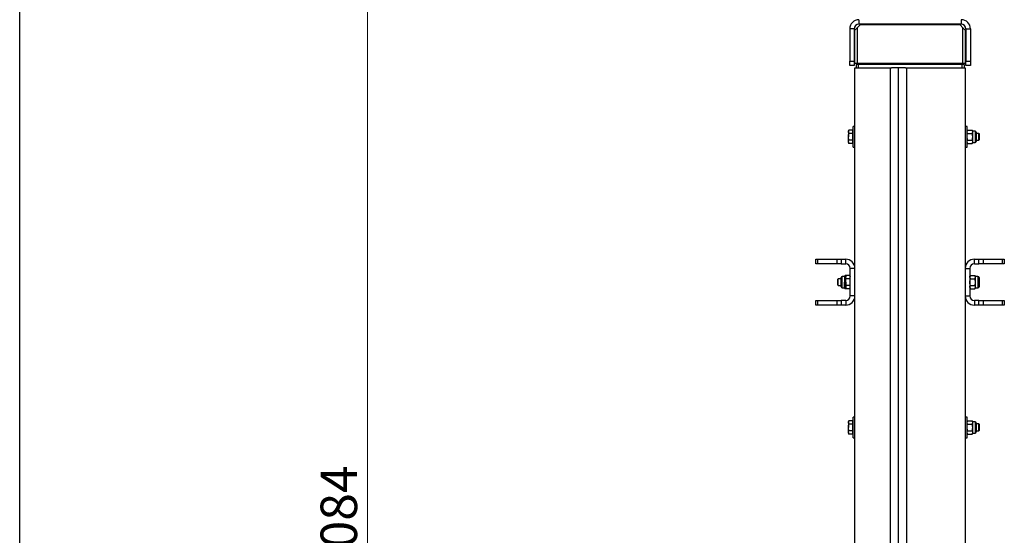
# Model space of a CAD drawing. Units: millimetres. Extents: x 8 to 201, y 4 to 288.
# Drawn here: x 21 to 78, y 212 to 242 of the extents above; entities that cross this region are included whole.
import ezdxf

# ---------------------------------------------------------------- set-up
doc = ezdxf.new("R2010")
doc.units = ezdxf.units.MM
doc.styles.add('SLDTEXTSTYLE0', font='TXT', dxfattribs={"width": 0.7})
doc.dimstyles.new('SLDDIMSTYLE4', dxfattribs={"dimtxt": 2.731911, "dimasz": 2.64, "dimexe": 0, "dimexo": 0.0625, "dimgap": 0.682978, "dimtad": 1, "dimdec": 0, "dimlfac": 15, "dimrnd": 1e-09, "dimzin": 12, "dimdsep": 46, "dimtxsty": 'SLDTEXTSTYLE0', "dimsah": 1, "dimcen": 0.09, "dimadec": 0, "dimazin": 3, "dimtfac": 1, "dimtdec": 0, "dimtofl": 0, "dimtmove": 0, "dimatfit": 3, "dimfxl": 0, "dimfrac": 2, "dimtolj": 1, "dimtzin": 12, "dimarcsym": 0})

# ---------------------------------------------------------------- blocks, each defined once
blk = doc.blocks.new('_D_6')
at = {"color": 7, "linetype": 'Continuous', "lineweight": 0}
for p, q in [((71.348, 248.834), (40.178, 248.834)), ((41.178, 176.593), (41.178, 248.834)), ((45.102, 176.593), (40.178, 176.593))]:
    blk.add_line(p, q, dxfattribs=at)
at = {"color": 7, "linetype": 'Continuous', "lineweight": 18}
for points in [[(41.178, 248.834), (40.77, 246.194), (41.586, 246.194)], [(41.178, 176.593), (41.586, 179.233), (40.77, 179.233)]]:
    blk.add_solid(points, dxfattribs=at)
at = {"color": 7, "linetype": 'Continuous', "lineweight": 18, "insert": (38.449, 209.472), "char_height": 2.1167, "attachment_point": 1, "rotation": 90, "style": 'SLDTEXTSTYLE0'}
blk.add_mtext('1084', dxfattribs=at)

msp = doc.modelspace()

# ---------------------------------------------------------------- linework, layer by layer
at = {"color": 7, "linetype": 'Continuous', "lineweight": 25}
for p, q in [((21, 4), (21, 288)), ((69.66832, 241.76765), (69.66832, 241.50099)), ((75.60166, 241.76765), (75.60166, 241.50099)), ((69.40166, 241.23432), (69.13499, 241.23432)), ((69.13499, 241.23432), (69.13499, 239.36765)), ((69.40166, 241.23432), (69.40166, 239.36765)), ((69.43499, 241.16765), (69.56832, 241.30099)), ((69.43499, 239.23432), (69.43499, 241.16765)), ((69.73499, 241.46765), (69.56832, 241.30099)), ((69.56832, 241.30099), (69.56832, 239.23432)), ((75.60166, 241.50099), (69.66832, 241.50099)), ((69.73499, 241.46765), (69.76832, 241.50099)), ((75.53499, 241.46765), (69.73499, 241.46765)), ((75.50166, 241.50099), (75.53499, 241.46765)), ((75.70166, 241.30099), (75.53499, 241.46765)), ((75.70166, 239.23432), (75.70166, 241.30099)), ((75.70166, 241.30099), (75.83499, 241.16765)), ((75.83499, 241.16765), (75.83499, 239.23432)), ((75.86832, 241.23432), (76.13499, 241.23432)), ((75.86832, 241.23432), (75.86832, 239.36765)), ((76.13499, 241.23432), (76.13499, 239.36765)), ((69.13499, 239.36765), (69.40166, 239.36765)), ((69.13499, 239.10099), (69.13499, 239.36765)), ((69.40166, 239.36765), (69.40166, 239.10099)), ((75.86832, 239.36765), (76.13499, 239.36765)), ((75.86832, 239.10099), (75.86832, 239.36765)), ((76.13499, 239.36765), (76.13499, 239.10099)), ((69.40166, 239.10099), (69.13499, 239.10099)), ((69.43499, 239.23432), (69.56832, 239.23432)), ((69.43499, 208.61599), (69.43499, 238.96765)), ((69.43499, 238.96765), (71.50166, 238.96765)), ((69.50166, 239.16765), (69.50166, 238.96765)), ((69.63499, 239.16765), (69.50166, 239.16765)), ((69.56832, 239.23432), (75.70166, 239.23432)), ((69.63499, 239.23432), (69.63499, 239.16765)), ((69.63499, 239.16765), (69.63499, 238.96765)), ((75.63499, 239.16765), (69.63499, 239.16765)), ((70.30166, 239.23432), (70.30166, 239.16765)), ((71.50166, 208.61599), (71.50166, 238.96765)), ((71.50166, 238.96765), (71.56832, 238.96765)), ((72.36832, 238.96765), (71.56832, 238.96765)), ((71.96832, 208.61599), (71.96832, 238.96765)), ((72.36832, 238.96765), (72.43499, 238.96765)), ((72.43499, 238.96765), (72.43499, 208.61599)), ((72.43499, 238.96765), (75.83499, 238.96765)), ((74.96832, 239.23432), (74.96832, 239.16765)), ((75.63499, 239.23432), (75.63499, 239.16765)), ((75.63499, 239.16765), (75.63499, 238.96765)), ((75.76832, 239.16765), (75.63499, 239.16765)), ((75.70166, 239.23432), (75.83499, 239.23432)), ((75.76832, 239.16765), (75.76832, 238.96765)), ((75.83499, 238.96765), (75.83499, 208.61599)), ((76.13499, 239.10099), (75.86832, 239.10099)), ((69.09143, 235.35256), (69.06166, 235.30099)), ((69.06166, 235.30099), (69.06166, 235.25633)), ((69.29499, 235.35256), (69.09143, 235.35256)), ((69.29499, 235.35256), (69.29499, 235.25633)), ((69.32832, 235.30099), (69.29499, 235.30099)), ((69.43499, 235.56765), (69.32832, 235.56765)), ((69.32832, 234.96765), (69.32832, 235.56765)), ((75.94166, 235.56765), (75.83499, 235.56765)), ((75.94166, 234.96765), (75.94166, 235.56765)), ((75.97143, 235.35256), (75.94166, 235.30099)), ((75.97143, 235.35256), (76.23855, 235.35256)), ((76.26832, 235.30099), (76.23855, 235.35256)), ((76.4061, 235.30099), (76.26832, 235.30099)), ((76.26832, 235.25633), (76.26832, 235.30099)), ((76.4061, 235.30099), (76.4061, 234.63432)), ((69.09143, 235.1601), (69.06166, 235.25633)), ((69.06166, 235.25633), (69.06166, 234.96765)), ((69.09143, 234.7752), (69.06166, 234.96765)), ((69.06166, 234.67898), (69.06166, 234.96765)), ((69.29499, 235.1601), (69.09143, 235.1601)), ((69.29499, 234.7752), (69.09143, 234.7752)), ((69.29499, 235.25633), (69.29499, 235.1601)), ((69.29499, 235.1601), (69.29499, 234.96765)), ((69.29499, 234.96765), (69.29499, 234.7752)), ((69.29499, 234.7752), (69.29499, 234.67898)), ((69.32832, 234.36765), (69.32832, 234.96765)), ((75.97143, 235.1601), (75.94166, 235.25633)), ((75.94166, 234.36765), (75.94166, 234.96765)), ((75.97143, 235.1601), (76.23855, 235.1601)), ((75.97143, 234.7752), (76.23855, 234.7752)), ((76.23855, 235.1601), (76.26832, 235.25633)), ((76.26832, 234.96765), (76.26832, 235.25633)), ((76.26832, 234.67898), (76.26832, 234.96765)), ((76.47499, 235.2321), (76.47499, 234.70321)), ((76.62469, 235.16765), (76.47499, 235.16765)), ((76.47499, 234.76765), (76.62469, 234.76765)), ((76.66166, 235.13069), (76.62469, 235.16765)), ((76.62469, 234.79445), (76.62469, 235.16765)), ((76.62469, 234.76765), (76.66166, 234.80462)), ((76.62469, 234.76765), (76.62469, 234.79445)), ((76.66166, 234.82646), (76.66166, 235.13069)), ((76.66166, 234.80462), (76.66166, 234.82646)), ((69.06166, 234.67898), (69.06166, 234.63432)), ((69.06166, 234.63432), (69.09143, 234.58275)), ((69.29499, 234.58275), (69.09143, 234.58275)), ((69.29499, 234.67898), (69.29499, 234.58275)), ((69.29499, 234.63432), (69.32832, 234.63432)), ((69.32832, 234.36765), (69.43499, 234.36765)), ((75.83499, 234.36765), (75.94166, 234.36765)), ((75.97143, 234.58275), (75.94166, 234.67898)), ((75.94166, 234.63432), (75.97143, 234.58275)), ((75.97143, 234.58275), (76.23855, 234.58275)), ((76.23855, 234.58275), (76.26832, 234.67898)), ((76.23855, 234.58275), (76.26832, 234.63432)), ((76.26832, 234.63432), (76.26832, 234.67898)), ((76.26832, 234.63432), (76.4061, 234.63432)), ((67.16832, 227.59682), (67.16832, 227.86349)), ((67.16832, 227.86349), (67.26595, 227.86349)), ((67.26595, 227.86349), (67.26595, 227.59682)), ((67.26595, 227.86349), (68.40402, 227.86349)), ((68.40402, 227.59682), (68.40402, 227.86349)), ((68.40402, 227.86349), (68.63973, 227.86349)), ((68.63973, 227.86349), (68.63973, 227.59682)), ((68.63973, 227.86349), (68.90166, 227.86349)), ((68.90166, 227.59682), (68.90166, 227.86349)), ((76.36832, 227.59682), (76.36832, 227.86349)), ((76.36832, 227.86349), (76.63025, 227.86349)), ((76.63025, 227.59682), (76.63025, 227.86349)), ((76.63025, 227.86349), (76.86595, 227.86349)), ((76.86595, 227.86349), (76.86595, 227.59682)), ((76.86595, 227.86349), (78.00402, 227.86349)), ((78.00402, 227.59682), (78.00402, 227.86349)), ((78.00402, 227.86349), (78.10166, 227.86349)), ((78.10166, 227.86349), (78.10166, 227.59682)), ((67.26595, 227.59682), (67.16832, 227.59682)), ((68.40402, 227.59682), (67.26595, 227.59682)), ((68.63973, 227.59682), (68.40402, 227.59682)), ((68.63973, 227.59682), (68.90166, 227.59682)), ((69.43499, 227.33015), (69.16832, 227.33015)), ((69.16832, 225.73015), (69.16832, 227.33015)), ((69.43499, 225.73015), (69.43499, 227.33015)), ((75.83499, 227.33015), (76.10166, 227.33015)), ((75.83499, 227.33015), (75.83499, 225.73015)), ((76.10166, 227.33015), (76.10166, 225.73015)), ((76.36832, 227.59682), (76.63025, 227.59682)), ((76.86595, 227.59682), (76.63025, 227.59682)), ((78.00402, 227.59682), (76.86595, 227.59682)), ((78.10166, 227.59682), (78.00402, 227.59682)), ((68.46967, 226.73015), (68.44832, 226.69319)), ((68.63499, 226.73015), (68.46967, 226.73015)), ((68.46967, 226.53015), (68.46967, 226.73015)), ((68.63499, 226.30114), (68.63499, 226.7946)), ((68.84166, 226.86349), (68.70388, 226.86349)), ((68.70388, 226.24148), (68.70388, 226.86349)), ((68.87143, 226.91506), (68.84166, 226.86349)), ((68.87143, 226.91506), (68.84166, 226.81883)), ((68.84166, 226.86349), (68.84166, 226.81883)), ((68.84166, 226.81883), (68.84166, 226.53015)), ((68.87143, 226.7226), (68.84166, 226.53015)), ((68.93143, 226.91506), (68.87143, 226.91506)), ((68.90166, 226.7226), (68.87143, 226.7226)), ((68.93143, 226.91506), (68.90166, 226.86349)), ((68.90166, 226.86349), (68.90166, 226.81883)), ((68.90166, 226.53015), (68.90166, 226.81883)), ((68.93143, 226.7226), (68.90166, 226.81883)), ((69.13499, 226.91506), (68.93143, 226.91506)), ((69.13499, 226.7226), (68.93143, 226.7226)), ((69.13499, 226.91506), (69.13499, 226.81883)), ((69.13855, 226.91506), (69.13499, 226.91506)), ((69.16832, 226.86349), (69.13499, 226.86349)), ((69.13499, 226.81883), (69.13499, 226.7226)), ((69.13499, 226.7226), (69.13499, 226.53015)), ((69.16832, 226.86349), (69.13855, 226.91506)), ((69.13855, 226.91506), (69.15451, 226.86349)), ((76.13143, 226.91506), (76.10166, 226.86349)), ((76.13143, 226.7226), (76.10166, 226.81883)), ((76.13143, 226.91506), (76.39855, 226.91506)), ((76.13143, 226.7226), (76.39855, 226.7226)), ((76.42832, 226.86349), (76.39855, 226.91506)), ((76.39855, 226.7226), (76.42832, 226.81883)), ((76.5661, 226.86349), (76.42832, 226.86349)), ((76.42832, 226.81883), (76.42832, 226.86349)), ((76.42832, 226.53015), (76.42832, 226.81883)), ((76.5661, 226.86349), (76.5661, 226.19682)), ((76.63499, 226.7946), (76.63499, 226.26571)), ((68.44832, 226.53015), (68.44832, 226.69319)), ((68.44832, 226.36712), (68.44832, 226.53015)), ((68.44832, 226.36712), (68.46967, 226.33015)), ((68.46967, 226.33015), (68.46967, 226.53015)), ((68.46967, 226.33015), (68.63499, 226.33015)), ((68.63499, 226.26571), (68.63499, 226.30114)), ((68.70388, 226.19682), (68.70388, 226.24148)), ((68.70388, 226.19682), (68.84166, 226.19682)), ((68.84166, 226.24148), (68.84166, 226.53015)), ((68.84166, 226.24148), (68.84166, 226.19682)), ((68.84166, 226.19682), (68.87143, 226.14525)), ((68.90166, 226.3377), (68.87143, 226.3377)), ((68.93143, 226.14525), (68.87143, 226.14525)), ((68.90166, 226.53015), (68.90166, 226.24148)), ((68.93143, 226.14525), (68.90166, 226.24148)), ((68.90166, 226.24148), (68.90166, 226.19682)), ((68.90166, 226.19682), (68.93143, 226.14525)), ((69.13499, 226.3377), (68.93143, 226.3377)), ((69.13499, 226.14525), (68.93143, 226.14525)), ((69.13499, 226.53015), (69.13499, 226.3377)), ((69.13499, 226.3377), (69.13499, 226.24148)), ((69.13499, 226.24148), (69.13499, 226.14525)), ((69.13499, 226.19682), (69.16832, 226.19682)), ((69.13855, 226.14525), (69.13499, 226.14525)), ((69.13855, 226.14525), (69.16832, 226.19682)), ((76.13143, 226.14525), (76.10166, 226.24148)), ((76.10166, 226.19682), (76.13143, 226.14525)), ((76.13143, 226.3377), (76.39855, 226.3377)), ((76.13143, 226.14525), (76.39855, 226.14525)), ((76.39855, 226.14525), (76.42832, 226.24148)), ((76.39855, 226.14525), (76.42832, 226.19682)), ((76.42832, 226.24148), (76.42832, 226.53015)), ((76.42832, 226.19682), (76.42832, 226.24148)), ((76.42832, 226.19682), (76.5661, 226.19682)), ((69.43499, 225.73015), (69.16832, 225.73015)), ((75.83499, 225.73015), (76.10166, 225.73015)), ((67.16832, 225.19682), (67.16832, 225.46349)), ((67.16832, 225.46349), (67.26595, 225.46349)), ((67.26595, 225.19682), (67.16832, 225.19682)), ((67.26595, 225.46349), (67.26595, 225.19682)), ((67.26595, 225.46349), (68.40402, 225.46349)), ((68.40402, 225.19682), (67.26595, 225.19682)), ((68.40402, 225.19682), (68.40402, 225.46349)), ((68.40402, 225.46349), (68.63973, 225.46349)), ((68.63973, 225.19682), (68.40402, 225.19682)), ((68.63973, 225.46349), (68.63973, 225.19682)), ((68.90166, 225.46349), (68.63973, 225.46349)), ((68.90166, 225.19682), (68.63973, 225.19682)), ((68.90166, 225.46349), (68.90166, 225.19682)), ((76.36832, 225.46349), (76.36832, 225.19682)), ((76.63025, 225.46349), (76.36832, 225.46349)), ((76.63025, 225.19682), (76.36832, 225.19682)), ((76.63025, 225.19682), (76.63025, 225.46349)), ((76.63025, 225.46349), (76.86595, 225.46349)), ((76.86595, 225.19682), (76.63025, 225.19682)), ((76.86595, 225.46349), (76.86595, 225.19682)), ((76.86595, 225.46349), (78.00402, 225.46349)), ((78.00402, 225.19682), (76.86595, 225.19682)), ((78.00402, 225.19682), (78.00402, 225.46349)), ((78.00402, 225.46349), (78.10166, 225.46349)), ((78.10166, 225.19682), (78.00402, 225.19682)), ((78.10166, 225.46349), (78.10166, 225.19682)), ((69.09143, 218.47756), (69.06166, 218.42599)), ((69.06166, 218.42599), (69.06166, 218.38133)), ((69.09143, 218.2851), (69.06166, 218.38133)), ((69.06166, 218.38133), (69.06166, 218.09265)), ((69.29499, 218.47756), (69.09143, 218.47756)), ((69.29499, 218.2851), (69.09143, 218.2851)), ((69.29499, 218.47756), (69.29499, 218.38133)), ((69.32832, 218.42599), (69.29499, 218.42599)), ((69.29499, 218.38133), (69.29499, 218.2851)), ((69.29499, 218.2851), (69.29499, 218.09265)), ((69.43499, 218.69265), (69.32832, 218.69265)), ((69.32832, 218.09265), (69.32832, 218.69265)), ((75.94166, 218.69265), (75.83499, 218.69265)), ((75.94166, 218.09265), (75.94166, 218.69265)), ((75.97143, 218.47756), (75.94166, 218.42599)), ((75.97143, 218.2851), (75.94166, 218.38133)), ((75.97143, 218.47756), (76.23855, 218.47756)), ((75.97143, 218.2851), (76.23855, 218.2851)), ((76.26832, 218.42599), (76.23855, 218.47756)), ((76.23855, 218.2851), (76.26832, 218.38133)), ((76.4061, 218.42599), (76.26832, 218.42599)), ((76.26832, 218.38133), (76.26832, 218.42599)), ((76.26832, 218.09265), (76.26832, 218.38133)), ((76.4061, 218.42599), (76.4061, 217.75932)), ((76.47499, 218.3571), (76.47499, 217.82821)), ((76.62469, 218.29265), (76.47499, 218.29265)), ((76.66166, 218.25569), (76.62469, 218.29265)), ((76.62469, 217.91945), (76.62469, 218.29265)), ((76.66166, 217.95146), (76.66166, 218.25569)), ((69.09143, 217.9002), (69.06166, 218.09265)), ((69.06166, 217.80398), (69.06166, 218.09265)), ((69.06166, 217.80398), (69.06166, 217.75932)), ((69.06166, 217.75932), (69.09143, 217.70775)), ((69.29499, 217.9002), (69.09143, 217.9002)), ((69.29499, 217.70775), (69.09143, 217.70775)), ((69.29499, 218.09265), (69.29499, 217.9002)), ((69.29499, 217.9002), (69.29499, 217.80398)), ((69.29499, 217.80398), (69.29499, 217.70775)), ((69.29499, 217.75932), (69.32832, 217.75932)), ((69.32832, 217.49265), (69.32832, 218.09265)), ((75.94166, 217.49265), (75.94166, 218.09265)), ((75.97143, 217.70775), (75.94166, 217.80398)), ((75.94166, 217.75932), (75.97143, 217.70775)), ((75.97143, 217.9002), (76.23855, 217.9002)), ((75.97143, 217.70775), (76.23855, 217.70775)), ((76.23855, 217.70775), (76.26832, 217.80398)), ((76.23855, 217.70775), (76.26832, 217.75932)), ((76.26832, 217.80398), (76.26832, 218.09265)), ((76.26832, 217.75932), (76.26832, 217.80398)), ((76.26832, 217.75932), (76.4061, 217.75932)), ((76.47499, 217.89265), (76.62469, 217.89265)), ((76.62469, 217.89265), (76.66166, 217.92962)), ((76.62469, 217.89265), (76.62469, 217.91945)), ((76.66166, 217.92962), (76.66166, 217.95146)), ((69.32832, 217.49265), (69.43499, 217.49265)), ((75.83499, 217.49265), (75.94166, 217.49265))]:
    msp.add_line(p, q, dxfattribs=at)
for centre, radius, start, end in [((69.66832, 241.23432), 0.53333, 90, 180), ((75.60166, 241.23432), 0.53333, 0, 90), ((69.66832, 241.23432), 0.26667, 90, 180), ((75.60166, 241.23432), 0.26667, 0, 90), ((76.4061, 235.2321), 0.06889, 0, 90), ((76.4061, 234.70321), 0.06889, 270, 0), ((68.90166, 227.33015), 0.53333, 0, 90), ((76.36832, 227.33015), 0.53333, 90, 180), ((68.90166, 227.33015), 0.26667, 0, 90), ((76.36832, 227.33015), 0.26667, 90, 180), ((68.70388, 226.7946), 0.06889, 90, 180), ((76.5661, 226.7946), 0.06889, 0, 90), ((68.70388, 226.26571), 0.06889, 180, 270), ((76.5661, 226.26571), 0.06889, 270, 0), ((68.90166, 225.73015), 0.53333, 270, 0), ((68.90166, 225.73015), 0.26667, 270, 0), ((76.36832, 225.73015), 0.53333, 180, 270), ((76.36832, 225.73015), 0.26667, 180, 270), ((76.4061, 218.3571), 0.06889, 0, 90), ((76.4061, 217.82821), 0.06889, 270, 0)]:
    msp.add_arc(centre, radius, start, end, dxfattribs=at)
for points, knots in [([(69.06166, 235.25633), (69.06169, 235.25861), (69.06211, 235.29111), (69.0773, 235.32295), (69.09143, 235.35256)], [0, 0, 0, 0, 0.070200577, 1, 1, 1, 1]), ([(75.94166, 235.25633), (75.94169, 235.25861), (75.94211, 235.29111), (75.9573, 235.32295), (75.97143, 235.35256)], [0, 0, 0, 0, 0.07020058, 1, 1, 1, 1]), ([(76.26832, 235.25633), (76.26829, 235.25861), (76.26787, 235.29111), (76.25268, 235.32295), (76.23855, 235.35256)], [0, 0, 0, 0, 0.07020058, 1, 1, 1, 1]), ([(69.06166, 234.96765), (69.06169, 234.97222), (69.06211, 235.03721), (69.0773, 235.10089), (69.09143, 235.1601)], [0, 0, 0, 0, 0.07020058, 1, 1, 1, 1]), ([(69.06166, 234.67898), (69.06198, 234.68653), (69.0634, 234.71909), (69.07925, 234.75083), (69.09143, 234.7752)], [0, 0, 0, 0, 0.23184927, 1, 1, 1, 1]), ([(75.94166, 234.96765), (75.9421, 234.98515), (75.94374, 235.0503), (75.95973, 235.11372), (75.97143, 235.1601)], [0, 0, 0, 0, 0.26863361, 1, 1, 1, 1]), ([(75.97143, 234.7752), (75.96693, 234.79136), (75.94948, 234.85409), (75.94499, 234.91927), (75.94166, 234.96765)], [0, 0, 0, 0, 0.25755135, 1, 1, 1, 1]), ([(75.94166, 234.67898), (75.94169, 234.68126), (75.94211, 234.71375), (75.9573, 234.7456), (75.97143, 234.7752)], [0, 0, 0, 0, 0.07020058, 1, 1, 1, 1]), ([(76.26832, 234.96765), (76.26788, 234.98515), (76.26624, 235.0503), (76.25025, 235.11372), (76.23855, 235.1601)], [0, 0, 0, 0, 0.26863361, 1, 1, 1, 1]), ([(76.23855, 234.7752), (76.24304, 234.79136), (76.2605, 234.85409), (76.26499, 234.91927), (76.26832, 234.96765)], [0, 0, 0, 0, 0.25755135, 1, 1, 1, 1]), ([(76.26832, 234.67898), (76.26829, 234.68126), (76.26787, 234.71375), (76.25268, 234.7456), (76.23855, 234.7752)], [0, 0, 0, 0, 0.07020058, 1, 1, 1, 1]), ([(69.09143, 234.58275), (69.08772, 234.58937), (69.07016, 234.6207), (69.06541, 234.65328), (69.06166, 234.67898)], [0, 0, 0, 0, 0.21100076, 1, 1, 1, 1]), ([(68.84166, 226.81883), (68.84169, 226.81655), (68.84211, 226.78405), (68.8573, 226.75221), (68.87143, 226.7226)], [0, 0, 0, 0, 0.07020058, 1, 1, 1, 1]), ([(68.90166, 226.81883), (68.90169, 226.82111), (68.90211, 226.85361), (68.9173, 226.88545), (68.93143, 226.91506)], [0, 0, 0, 0, 0.070200577, 1, 1, 1, 1]), ([(68.90166, 226.53015), (68.90198, 226.54525), (68.9034, 226.61037), (68.91925, 226.67385), (68.93143, 226.7226)], [0, 0, 0, 0, 0.23184927, 1, 1, 1, 1]), ([(76.10166, 226.81883), (76.10169, 226.82111), (76.10211, 226.85361), (76.1173, 226.88545), (76.13143, 226.91506)], [0, 0, 0, 0, 0.07020058, 1, 1, 1, 1]), ([(76.10166, 226.53015), (76.1021, 226.54765), (76.10374, 226.6128), (76.11973, 226.67622), (76.13143, 226.7226)], [0, 0, 0, 0, 0.26863361, 1, 1, 1, 1]), ([(76.42832, 226.81883), (76.42829, 226.82111), (76.42787, 226.85361), (76.41268, 226.88545), (76.39855, 226.91506)], [0, 0, 0, 0, 0.07020058, 1, 1, 1, 1]), ([(76.42832, 226.53015), (76.42788, 226.54765), (76.42624, 226.6128), (76.41025, 226.67622), (76.39855, 226.7226)], [0, 0, 0, 0, 0.26863361, 1, 1, 1, 1]), ([(68.84166, 226.53015), (68.84169, 226.52559), (68.84211, 226.4606), (68.8573, 226.39692), (68.87143, 226.3377)], [0, 0, 0, 0, 0.07020058, 1, 1, 1, 1]), ([(68.84166, 226.24148), (68.8421, 226.25023), (68.84374, 226.2828), (68.85973, 226.31451), (68.87143, 226.3377)], [0, 0, 0, 0, 0.26863361, 1, 1, 1, 1]), ([(68.87143, 226.14525), (68.86693, 226.15333), (68.84948, 226.1847), (68.84499, 226.21729), (68.84166, 226.24148)], [0, 0, 0, 0, 0.25755135, 1, 1, 1, 1]), ([(68.93143, 226.3377), (68.92772, 226.35093), (68.91016, 226.41359), (68.90541, 226.47875), (68.90166, 226.53015)], [0, 0, 0, 0, 0.21100076, 1, 1, 1, 1]), ([(68.90166, 226.24148), (68.90169, 226.24376), (68.90211, 226.27625), (68.9173, 226.3081), (68.93143, 226.3377)], [0, 0, 0, 0, 0.07020058, 1, 1, 1, 1]), ([(69.13855, 226.14525), (69.14329, 226.15331), (69.15321, 226.17016), (69.15614, 226.18768), (69.15767, 226.19682)], [0, 0, 0, 0, 0.47790894, 1, 1, 1, 1]), ([(76.13143, 226.3377), (76.12693, 226.35386), (76.10948, 226.41659), (76.10499, 226.48177), (76.10166, 226.53015)], [0, 0, 0, 0, 0.25755135, 1, 1, 1, 1]), ([(76.10166, 226.24148), (76.10169, 226.24376), (76.10211, 226.27625), (76.1173, 226.3081), (76.13143, 226.3377)], [0, 0, 0, 0, 0.07020058, 1, 1, 1, 1]), ([(76.39855, 226.3377), (76.40304, 226.35386), (76.4205, 226.41659), (76.42499, 226.48177), (76.42832, 226.53015)], [0, 0, 0, 0, 0.257551345, 1, 1, 1, 1]), ([(76.42832, 226.24148), (76.42829, 226.24376), (76.42787, 226.27625), (76.41268, 226.3081), (76.39855, 226.3377)], [0, 0, 0, 0, 0.07020058, 1, 1, 1, 1]), ([(69.06166, 218.38133), (69.06169, 218.38361), (69.06211, 218.41611), (69.0773, 218.44795), (69.09143, 218.47756)], [0, 0, 0, 0, 0.070200577, 1, 1, 1, 1]), ([(69.06166, 218.09265), (69.06169, 218.09722), (69.06211, 218.16221), (69.0773, 218.22589), (69.09143, 218.2851)], [0, 0, 0, 0, 0.070200577, 1, 1, 1, 1]), ([(75.94166, 218.38133), (75.94169, 218.38361), (75.94211, 218.41611), (75.9573, 218.44795), (75.97143, 218.47756)], [0, 0, 0, 0, 0.07020058, 1, 1, 1, 1]), ([(75.94166, 218.09265), (75.9421, 218.11015), (75.94374, 218.1753), (75.95973, 218.23872), (75.97143, 218.2851)], [0, 0, 0, 0, 0.26863361, 1, 1, 1, 1]), ([(76.26832, 218.38133), (76.26829, 218.38361), (76.26787, 218.41611), (76.25268, 218.44795), (76.23855, 218.47756)], [0, 0, 0, 0, 0.07020058, 1, 1, 1, 1]), ([(76.26832, 218.09265), (76.26788, 218.11015), (76.26624, 218.1753), (76.25025, 218.23872), (76.23855, 218.2851)], [0, 0, 0, 0, 0.26863361, 1, 1, 1, 1]), ([(69.06166, 217.80398), (69.06198, 217.81153), (69.0634, 217.84409), (69.07925, 217.87583), (69.09143, 217.9002)], [0, 0, 0, 0, 0.23184927, 1, 1, 1, 1]), ([(69.09143, 217.70775), (69.08772, 217.71437), (69.07016, 217.7457), (69.06541, 217.77828), (69.06166, 217.80398)], [0, 0, 0, 0, 0.21100076, 1, 1, 1, 1]), ([(75.97143, 217.9002), (75.96693, 217.91636), (75.94948, 217.97909), (75.94499, 218.04427), (75.94166, 218.09265)], [0, 0, 0, 0, 0.25755135, 1, 1, 1, 1]), ([(75.94166, 217.80398), (75.94169, 217.80626), (75.94211, 217.83875), (75.9573, 217.8706), (75.97143, 217.9002)], [0, 0, 0, 0, 0.070200577, 1, 1, 1, 1]), ([(76.23855, 217.9002), (76.24304, 217.91636), (76.2605, 217.97909), (76.26499, 218.04427), (76.26832, 218.09265)], [0, 0, 0, 0, 0.25755135, 1, 1, 1, 1]), ([(76.26832, 217.80398), (76.26829, 217.80626), (76.26787, 217.83875), (76.25268, 217.8706), (76.23855, 217.9002)], [0, 0, 0, 0, 0.07020058, 1, 1, 1, 1])]:
    msp.add_open_spline(points, degree=3, knots=knots, dxfattribs=at)

# ---------------------------------------------------------------- dimensions: what is measured, and where the dimension line sits
at = {"color": 7, "linetype": 'Continuous', "lineweight": 18}
dim = msp.add_linear_dim(base=(41.17762, 248.83432), p1=(46.10166, 176.59293), p2=(72.34832, 248.83432), angle=90, dimstyle='SLDDIMSTYLE4', dxfattribs=at)
dim.commit()
dim.dimension.update_dxf_attribs({"geometry": '_D_6', "text_midpoint": (41.17762, 212.71363), "dimtype": 160})

doc.saveas('drawing.dxf')
